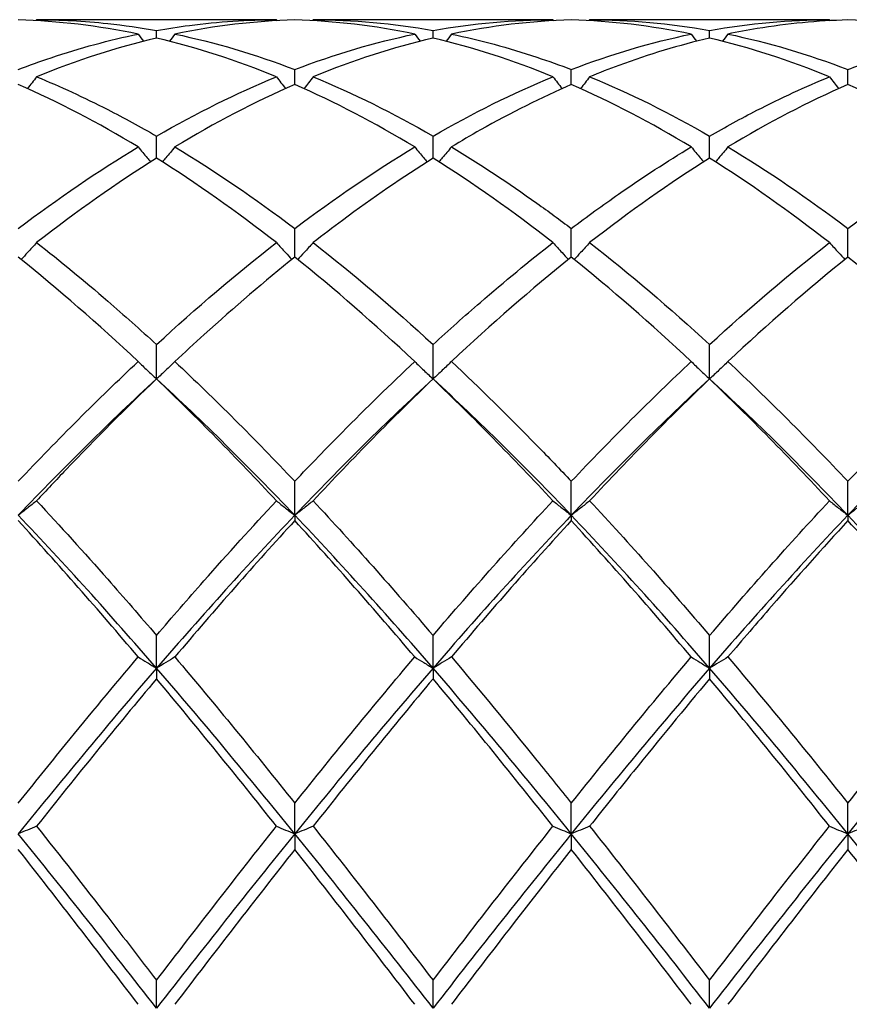
# Model space of a CAD drawing. Units: millimetres. Extents: x 27 to 963, y 27 to 673.
# Drawn here: x 487 to 494, y 247 to 255 of the extents above; entities that cross this region are included whole.
import ezdxf

# ---------------------------------------------------------------- set-up
doc = ezdxf.new("R2010")
doc.units = ezdxf.units.MM
doc.header["$LTSCALE"] = 3.333333
doc.layers.add('Visible (ISO)', color=7, linetype='Continuous', lineweight=25, true_color=0x00003f)

msp = doc.modelspace()

# ---------------------------------------------------------------- linework, layer by layer
at = {"layer": 'Visible (ISO)'}
for p, q in [((489.3785, 255.0556), (487.427, 255.0556)), ((491.6285, 255.0556), (489.677, 255.0556)), ((493.8785, 255.0556), (491.927, 255.0556)), ((488.4028, 254.9056), (488.4028, 254.9675)), ((490.6528, 254.9056), (490.6528, 254.9675)), ((492.9028, 254.9056), (492.9028, 254.9675)), ((489.5278, 254.5275), (489.5278, 254.6498)), ((491.7778, 254.5275), (491.7778, 254.6498)), ((494.0278, 254.5275), (494.0278, 254.6498)), ((488.4028, 253.9284), (488.4028, 254.1081)), ((490.6528, 253.9284), (490.6528, 254.1081)), ((492.9028, 253.9284), (492.9028, 254.1081)), ((489.5278, 253.1232), (489.5278, 253.3559)), ((491.7778, 253.1232), (491.7778, 253.3559)), ((494.0278, 253.1232), (494.0278, 253.3559)), ((488.4028, 252.1317), (488.4028, 252.4116)), ((490.6528, 252.1317), (490.6528, 252.4116)), ((492.9028, 252.1317), (492.9028, 252.4116)), ((489.5278, 251.022), (489.5278, 251.2984)), ((491.7778, 251.022), (491.7778, 251.2984)), ((494.0278, 251.022), (494.0278, 251.2984)), ((489.5278, 251.022), (489.5278, 250.9782)), ((491.7778, 251.022), (491.7778, 250.9782)), ((494.0278, 251.022), (494.0278, 250.9782)), ((488.4028, 249.7777), (488.4028, 250.0439)), ((490.6528, 249.7777), (490.6528, 250.0439)), ((492.9028, 249.7777), (492.9028, 250.0439)), ((488.4028, 249.7777), (488.4028, 249.6912)), ((490.6528, 249.7777), (490.6528, 249.6912)), ((492.9028, 249.7777), (492.9028, 249.6912)), ((489.5278, 248.4294), (489.5278, 248.6788)), ((491.7778, 248.4294), (491.7778, 248.6788)), ((494.0278, 248.4294), (494.0278, 248.6788)), ((489.5278, 248.4294), (489.5278, 248.3023)), ((491.7778, 248.4294), (491.7778, 248.3023)), ((494.0278, 248.4294), (494.0278, 248.3023)), ((488.4028, 247.0104), (488.4028, 247.2369)), ((490.6528, 247.0104), (490.6528, 247.2369)), ((492.9028, 247.0104), (492.9028, 247.2369))]:
    msp.add_line(p, q, dxfattribs=at)
for points in [[(488.2535, 254.9386), (487.9289, 255.006), (487.6039, 255.0445), (487.2778, 255.0535)], [(487.427, 255.0556), (487.4251, 255.0529), (487.4232, 255.0503), (487.4213, 255.0476)], [(489.5278, 255.0535), (489.2028, 255.0445), (488.8778, 255.0062), (488.552, 254.9386)], [(489.3785, 255.0556), (489.3805, 255.0529), (489.3824, 255.0503), (489.3843, 255.0476)], [(490.5035, 254.9386), (490.1772, 255.0063), (489.8522, 255.0445), (489.5278, 255.0535)], [(489.677, 255.0556), (489.6751, 255.0529), (489.6732, 255.0503), (489.6713, 255.0476)], [(489.677, 255.0556), (490.0021, 255.0556), (490.3271, 255.0262), (490.6528, 254.9675)], [(490.6528, 254.9675), (490.9785, 255.0262), (491.3035, 255.0556), (491.6285, 255.0556)], [(491.7778, 255.0535), (491.4519, 255.0445), (491.1269, 255.006), (490.802, 254.9386)], [(491.6285, 255.0556), (491.6305, 255.0529), (491.6324, 255.0503), (491.6343, 255.0476)], [(492.7535, 254.9386), (492.4282, 255.0061), (492.1032, 255.0445), (491.7778, 255.0535)], [(491.927, 255.0556), (491.9251, 255.0529), (491.9232, 255.0503), (491.9213, 255.0476)], [(491.927, 255.0556), (492.253, 255.0556), (492.578, 255.026), (492.9028, 254.9675)], [(492.9028, 254.9675), (493.2276, 255.026), (493.5526, 255.0556), (493.8785, 255.0556)], [(493.8785, 255.0556), (493.8805, 255.0529), (493.8824, 255.0503), (493.8843, 255.0476)], [(495.0035, 254.9386), (494.6791, 255.0059), (494.3541, 255.0445), (494.0278, 255.0535)], [(488.2535, 254.9386), (488.2679, 254.9189), (488.2824, 254.8993), (488.297, 254.8798)], [(488.552, 254.9386), (488.5376, 254.9189), (488.5231, 254.8993), (488.5085, 254.8798)], [(488.552, 254.9386), (488.8779, 254.871), (489.2029, 254.7744), (489.5278, 254.6498)], [(489.5278, 254.6498), (489.8535, 254.7747), (490.1785, 254.8711), (490.5035, 254.9386)], [(490.5035, 254.9386), (490.5179, 254.9189), (490.5324, 254.8993), (490.547, 254.8798)], [(490.802, 254.9386), (490.7876, 254.9189), (490.7731, 254.8993), (490.7585, 254.8798)], [(491.7778, 254.6498), (492.1026, 254.7744), (492.4276, 254.871), (492.7535, 254.9386)], [(492.7535, 254.9386), (492.7679, 254.9189), (492.7824, 254.8993), (492.797, 254.8798)], [(493.052, 254.9386), (493.0376, 254.9189), (493.0231, 254.8993), (493.0085, 254.8798)], [(493.052, 254.9386), (493.3772, 254.8711), (493.7022, 254.7747), (494.0278, 254.6498)], [(488.4028, 254.9056), (488.0778, 254.8293), (487.7528, 254.7241), (487.427, 254.5906)], [(489.3785, 254.5906), (489.0531, 254.724), (488.7281, 254.8292), (488.4028, 254.9056)], [(490.6528, 254.9056), (490.3269, 254.8291), (490.0019, 254.7238), (489.677, 254.5906)], [(491.6285, 254.5906), (491.304, 254.7236), (490.979, 254.829), (490.6528, 254.9056)], [(493.8785, 254.5906), (493.5523, 254.7243), (493.2273, 254.8294), (492.9028, 254.9056)], [(488.2535, 254.0201), (487.9289, 254.2156), (487.6039, 254.3852), (487.2778, 254.5275)], [(488.4028, 254.1081), (488.7285, 254.2962), (489.0535, 254.4573), (489.3785, 254.5906)], [(489.5278, 254.5275), (489.2019, 254.3854), (488.8769, 254.2158), (488.552, 254.0201)], [(490.5035, 254.0201), (490.1772, 254.2166), (489.8522, 254.386), (489.5278, 254.5275)], [(489.677, 254.5906), (490.0021, 254.4574), (490.3271, 254.2962), (490.6528, 254.1081)], [(490.6528, 254.1081), (490.9776, 254.2957), (491.3026, 254.457), (491.6285, 254.5906)], [(492.7535, 254.0201), (492.4282, 254.2161), (492.1032, 254.3856), (491.7778, 254.5275)], [(491.927, 254.5906), (492.253, 254.457), (492.578, 254.2957), (492.9028, 254.1081)], [(494.0278, 254.5275), (493.7027, 254.3857), (493.3777, 254.2162), (493.052, 254.0201)], [(495.0035, 254.0201), (494.6791, 254.2155), (494.3541, 254.3852), (494.0278, 254.5275)], [(487.2778, 253.3559), (487.6035, 253.6025), (487.9285, 253.8244), (488.2535, 254.0201)], [(488.552, 254.0201), (488.8779, 253.8239), (489.2029, 253.6018), (489.5278, 253.3559)], [(489.5278, 253.3559), (489.8526, 253.6018), (490.1776, 253.8238), (490.5035, 254.0201)], [(493.052, 254.0201), (493.3772, 253.8243), (493.7022, 253.6024), (494.0278, 253.3559)], [(494.0278, 253.3559), (494.3535, 253.6026), (494.6786, 253.8244), (495.0035, 254.0201)], [(488.4028, 253.9284), (488.0769, 253.7242), (487.7519, 253.4946), (487.427, 253.2412)], [(489.3785, 253.2412), (489.0531, 253.495), (488.7281, 253.7246), (488.4028, 253.9284)], [(491.6285, 253.2412), (491.304, 253.4942), (490.979, 253.724), (490.6528, 253.9284)], [(492.9028, 253.9284), (492.5777, 253.7247), (492.2527, 253.4951), (491.927, 253.2412)], [(493.8785, 253.2412), (493.5523, 253.4956), (493.2273, 253.725), (492.9028, 253.9284)], [(488.4028, 252.4116), (488.7276, 252.7098), (489.0526, 252.9871), (489.3785, 253.2412)], [(489.677, 253.2412), (490.0021, 252.9878), (490.3271, 252.7106), (490.6528, 252.4116)], [(491.927, 253.2412), (492.253, 252.987), (492.578, 252.7098), (492.9028, 252.4116)], [(492.9028, 252.4116), (493.2285, 252.7107), (493.5536, 252.9878), (493.8785, 253.2412)], [(488.2535, 252.2731), (487.9289, 252.5775), (487.6039, 252.8617), (487.2778, 253.1232)], [(490.5035, 252.2731), (490.1772, 252.5792), (489.8522, 252.8631), (489.5278, 253.1232)], [(491.7778, 253.1232), (491.4527, 252.8625), (491.1277, 252.5785), (490.802, 252.2731)], [(492.7535, 252.2731), (492.4282, 252.5783), (492.1032, 252.8623), (491.7778, 253.1232)], [(494.0278, 253.1232), (493.7018, 252.8618), (493.3768, 252.5777), (493.052, 252.2731)], [(495.0035, 252.2731), (494.6791, 252.5774), (494.3541, 252.8615), (494.0278, 253.1232)], [(487.2778, 251.2984), (487.6026, 251.6417), (487.9276, 251.9674), (488.2535, 252.2731)], [(488.552, 252.2731), (488.8779, 251.9674), (489.2029, 251.6417), (489.5278, 251.2984)], [(491.7778, 251.2984), (492.1035, 251.6427), (492.4286, 251.9683), (492.7535, 252.2731)], [(493.052, 252.2731), (493.3772, 251.9681), (493.7022, 251.6425), (494.0278, 251.2984)], [(494.0278, 251.2984), (494.3527, 251.6418), (494.6777, 251.9675), (495.0035, 252.2731)], [(488.4028, 252.1317), (488.0278, 251.7873), (487.6528, 251.4159), (487.2778, 251.022)], [(489.3785, 251.1395), (489.0531, 251.4888), (488.7281, 251.8203), (488.4028, 252.1317)], [(489.5278, 251.022), (489.1528, 251.4159), (488.7778, 251.7873), (488.4028, 252.1317)], [(490.6528, 252.1317), (490.2778, 251.7873), (489.9028, 251.4159), (489.5278, 251.022)], [(490.6528, 252.1317), (490.3277, 251.8204), (490.0027, 251.489), (489.677, 251.1395)], [(491.6285, 251.1395), (491.304, 251.4878), (490.979, 251.8193), (490.6528, 252.1317)], [(491.7778, 251.022), (491.4028, 251.4159), (491.0278, 251.7873), (490.6528, 252.1317)], [(492.9028, 252.1317), (492.5278, 251.7873), (492.1528, 251.4159), (491.7778, 251.022)], [(492.9028, 252.1317), (492.5768, 251.8196), (492.2518, 251.4881), (491.927, 251.1395)], [(493.8785, 251.1395), (493.5523, 251.4896), (493.2273, 251.821), (492.9028, 252.1317)], [(494.0278, 251.022), (493.6528, 251.4159), (493.2778, 251.7873), (492.9028, 252.1317)], [(495.1528, 252.1317), (494.7778, 251.7873), (494.4028, 251.4159), (494.0278, 251.022)], [(489.677, 251.1395), (490.0021, 250.7907), (490.3271, 250.4247), (490.6528, 250.0439)], [(490.6528, 250.0439), (490.9785, 250.4247), (491.3036, 250.7908), (491.6285, 251.1395)], [(491.927, 251.1395), (492.253, 250.7897), (492.578, 250.4235), (492.9028, 250.0439)], [(492.9028, 250.0439), (493.2277, 250.4237), (493.5527, 250.7899), (493.8785, 251.1395)], [(488.4028, 249.7777), (488.0278, 250.2115), (487.6528, 250.628), (487.2778, 251.022)], [(489.5278, 251.022), (489.1528, 250.628), (488.7778, 250.2115), (488.4028, 249.7777)], [(490.6528, 249.7777), (490.2778, 250.2115), (489.9028, 250.628), (489.5278, 251.022)], [(491.7778, 251.022), (491.4028, 250.628), (491.0278, 250.2115), (490.6528, 249.7777)], [(492.9028, 249.7777), (492.5278, 250.2115), (492.1528, 250.628), (491.7778, 251.022)], [(494.0278, 251.022), (493.6528, 250.628), (493.2778, 250.2115), (492.9028, 249.7777)], [(495.1528, 249.7777), (494.7778, 250.2115), (494.4028, 250.628), (494.0278, 251.022)], [(488.2535, 249.8685), (487.9289, 250.2521), (487.6039, 250.6229), (487.2778, 250.9782)], [(489.5278, 250.9782), (489.2027, 250.6241), (488.8777, 250.2534), (488.552, 249.8685)], [(490.5035, 249.8685), (490.1772, 250.2542), (489.8522, 250.6248), (489.5278, 250.9782)], [(491.7778, 250.9782), (491.4518, 250.6232), (491.1268, 250.2523), (490.802, 249.8685)], [(492.7535, 249.8685), (492.4282, 250.253), (492.1032, 250.6238), (491.7778, 250.9782)], [(495.0035, 249.8685), (494.6791, 250.2519), (494.3541, 250.6227), (494.0278, 250.9782)], [(488.552, 249.8685), (488.8779, 249.4833), (489.2029, 249.0858), (489.5278, 248.6788)], [(489.5278, 248.6788), (489.8535, 249.0869), (490.1786, 249.4844), (490.5035, 249.8685)], [(491.7778, 248.6788), (492.1027, 249.0859), (492.4277, 249.4834), (492.7535, 249.8685)], [(493.052, 249.8685), (493.3772, 249.4842), (493.7022, 249.0867), (494.0278, 248.6788)], [(488.4028, 249.7777), (488.0278, 249.3438), (487.6528, 248.8925), (487.2778, 248.4294)], [(489.5278, 248.4294), (489.1528, 248.8925), (488.7778, 249.3438), (488.4028, 249.7777)], [(490.6528, 249.7777), (490.2778, 249.3438), (489.9028, 248.8925), (489.5278, 248.4294)], [(491.7778, 248.4294), (491.4028, 248.8925), (491.0278, 249.3438), (490.6528, 249.7777)], [(492.9028, 249.7777), (492.5278, 249.3438), (492.1528, 248.8925), (491.7778, 248.4294)], [(494.0278, 248.4294), (493.6528, 248.8925), (493.2778, 249.3438), (492.9028, 249.7777)], [(495.1528, 249.7777), (494.7778, 249.3438), (494.4028, 248.8925), (494.0278, 248.4294)], [(488.4028, 249.6912), (488.0777, 249.3029), (487.7527, 248.902), (487.427, 248.4912)], [(489.3785, 248.4912), (489.0531, 248.9018), (488.7281, 249.3027), (488.4028, 249.6912)], [(490.6528, 249.6912), (490.3268, 249.3019), (490.0018, 248.901), (489.677, 248.4912)], [(491.6285, 248.4912), (491.304, 248.9006), (490.979, 249.3016), (490.6528, 249.6912)], [(493.8785, 248.4912), (493.5523, 248.9028), (493.2273, 249.3036), (492.9028, 249.6912)], [(488.4028, 247.2369), (488.7285, 247.6622), (489.0536, 248.0812), (489.3785, 248.4912)], [(489.677, 248.4912), (490.0021, 248.0811), (490.3271, 247.6621), (490.6528, 247.2369)], [(490.6528, 247.2369), (490.9777, 247.661), (491.3027, 248.0802), (491.6285, 248.4912)], [(491.927, 248.4912), (492.253, 248.0799), (492.578, 247.6608), (492.9028, 247.2369)], [(488.4028, 247.0104), (488.0278, 247.4913), (487.6528, 247.9663), (487.2778, 248.4294)], [(489.5278, 248.4294), (489.1528, 247.9663), (488.7778, 247.4913), (488.4028, 247.0104)], [(490.6528, 247.0104), (490.2778, 247.4913), (489.9028, 247.9663), (489.5278, 248.4294)], [(491.7778, 248.4294), (491.4028, 247.9663), (491.0278, 247.4913), (490.6528, 247.0104)], [(492.9028, 247.0104), (492.5278, 247.4913), (492.1528, 247.9663), (491.7778, 248.4294)], [(494.0278, 248.4294), (493.6528, 247.9663), (493.2778, 247.4913), (492.9028, 247.0104)], [(495.1528, 247.0104), (494.7778, 247.4913), (494.4028, 247.9663), (494.0278, 248.4294)], [(488.2535, 247.0417), (487.9289, 247.467), (487.6039, 247.8882), (487.2778, 248.3023)], [(489.5278, 248.3023), (489.2018, 247.8884), (488.8768, 247.4672), (488.552, 247.0417)], [(490.5035, 247.0417), (490.1772, 247.4692), (489.8522, 247.8904), (489.5278, 248.3023)], [(492.7535, 247.0417), (492.4282, 247.468), (492.1032, 247.8892), (491.7778, 248.3023)], [(494.0278, 248.3023), (493.7028, 247.8896), (493.3778, 247.4685), (493.052, 247.0417)], [(495.0035, 247.0417), (494.6791, 247.4667), (494.3541, 247.8879), (494.0278, 248.3023)]]:
    msp.add_open_spline(points, degree=3, dxfattribs=at)
for points, knots in [([(487.427, 255.0556), (487.6195, 255.0556), (487.8123, 255.0453), (488.1381, 255.0104), (488.2705, 254.9913), (488.4028, 254.9675)], [5.7343654, 5.7343654, 5.7343654, 5.7343654, 5.8306758, 5.8306758, 5.896769, 5.896769, 5.896769, 5.896769]), ([(488.4028, 254.9675), (488.4917, 254.9835), (488.5807, 254.9974), (488.9066, 255.0401), (489.1428, 255.0556), (489.3785, 255.0556)], [0.5386696, 0.5386696, 0.5386696, 0.5386696, 0.5830676, 0.5830676, 0.7011144, 0.7011144, 0.7011144, 0.7011144]), ([(494.0278, 255.0535), (493.7823, 255.0467), (493.5364, 255.0232), (493.2104, 254.9697), (493.1312, 254.955), (493.052, 254.9386)], [2.7923985, 2.7923985, 2.7923985, 2.7923985, 2.9153379, 2.9153379, 2.9548509, 2.9548509, 2.9548509, 2.9548509]), ([(487.2778, 254.6498), (487.3667, 254.6839), (487.4557, 254.7159), (487.7816, 254.8254), (488.0178, 254.8897), (488.2535, 254.9386)], [0.5386696, 0.5386696, 0.5386696, 0.5386696, 0.5830676, 0.5830676, 0.7011144, 0.7011144, 0.7011144, 0.7011144]), ([(490.802, 254.9386), (491.0336, 254.8905), (491.2656, 254.8277), (491.5916, 254.7189), (491.6847, 254.6855), (491.7778, 254.6498)], [6.2977818, 6.2977818, 6.2977818, 6.2977818, 6.4137434, 6.4137434, 6.460221, 6.460221, 6.460221, 6.460221]), ([(494.0278, 254.6498), (494.1558, 254.6989), (494.2841, 254.7437), (494.61, 254.8463), (494.8069, 254.8978), (495.0035, 254.9386)], [1.1021233, 1.1021233, 1.1021233, 1.1021233, 1.1661352, 1.1661352, 1.2645295, 1.2645295, 1.2645295, 1.2645295]), ([(492.9028, 254.9056), (492.6573, 254.848), (492.4114, 254.7738), (492.0854, 254.6539), (492.0062, 254.623), (491.927, 254.5906)], [2.7923985, 2.7923985, 2.7923985, 2.7923985, 2.9153379, 2.9153379, 2.9548509, 2.9548509, 2.9548509, 2.9548509]), ([(487.427, 254.5906), (487.4026, 254.5586), (487.378, 254.5267), (487.353, 254.4948), (487.3528, 254.4945), (487.3527, 254.4943)], [-0.02495535, -0.02495535, -0.02495535, -0.02495535, -0.01248371, -0.01248371, -0.01239508, -0.01239508, -0.01239508, -0.01239508]), ([(487.427, 254.5906), (487.6195, 254.5117), (487.8123, 254.4229), (488.1381, 254.2566), (488.2705, 254.1845), (488.4028, 254.1081)], [5.7343654, 5.7343654, 5.7343654, 5.7343654, 5.8306758, 5.8306758, 5.896769, 5.896769, 5.896769, 5.896769]), ([(489.3785, 254.5906), (489.4029, 254.5586), (489.4275, 254.5267), (489.4525, 254.4948), (489.4527, 254.4945), (489.4529, 254.4943)], [-0.02495535, -0.02495535, -0.02495535, -0.02495535, -0.01248371, -0.01248371, -0.01239508, -0.01239508, -0.01239508, -0.01239508]), ([(489.677, 254.5906), (489.6526, 254.5586), (489.628, 254.5267), (489.603, 254.4948), (489.6028, 254.4945), (489.6027, 254.4943)], [-0.02495535, -0.02495535, -0.02495535, -0.02495535, -0.01248371, -0.01248371, -0.01239508, -0.01239508, -0.01239508, -0.01239508]), ([(491.7778, 254.5275), (491.5323, 254.4204), (491.2864, 254.2974), (490.9604, 254.1139), (490.8812, 254.0678), (490.802, 254.0201)], [2.7923985, 2.7923985, 2.7923985, 2.7923985, 2.9153379, 2.9153379, 2.9548509, 2.9548509, 2.9548509, 2.9548509]), ([(491.6285, 254.5906), (491.6529, 254.5586), (491.6775, 254.5267), (491.7025, 254.4948), (491.7027, 254.4945), (491.7029, 254.4943)], [-0.02495535, -0.02495535, -0.02495535, -0.02495535, -0.01248371, -0.01248371, -0.01239508, -0.01239508, -0.01239508, -0.01239508]), ([(491.927, 254.5906), (491.9026, 254.5586), (491.878, 254.5267), (491.853, 254.4948), (491.8528, 254.4945), (491.8527, 254.4943)], [-0.02495535, -0.02495535, -0.02495535, -0.02495535, -0.01248371, -0.01248371, -0.01239508, -0.01239508, -0.01239508, -0.01239508]), ([(492.9028, 254.1081), (493.0308, 254.1821), (493.1591, 254.252), (493.485, 254.4191), (493.6819, 254.51), (493.8785, 254.5906)], [1.1021233, 1.1021233, 1.1021233, 1.1021233, 1.1661352, 1.1661352, 1.2645295, 1.2645295, 1.2645295, 1.2645295]), ([(493.8785, 254.5906), (493.9029, 254.5586), (493.9275, 254.5267), (493.9525, 254.4948), (493.9527, 254.4945), (493.9529, 254.4943)], [-0.02495535, -0.02495535, -0.02495535, -0.02495535, -0.01248371, -0.01248371, -0.01239508, -0.01239508, -0.01239508, -0.01239508]), ([(488.2535, 254.0201), (488.2779, 253.9901), (488.3025, 253.9602), (488.3364, 253.9197), (488.3456, 253.9089), (488.3547, 253.8981)], [-0.02495535, -0.02495535, -0.02495535, -0.02495535, -0.01248371, -0.01248371, -0.00792954, -0.00792954, -0.00792954, -0.00792954]), ([(488.552, 254.0201), (488.5276, 253.9901), (488.503, 253.9602), (488.4691, 253.9197), (488.46, 253.9089), (488.4508, 253.8981)], [-0.02495535, -0.02495535, -0.02495535, -0.02495535, -0.01248371, -0.01248371, -0.00792954, -0.00792954, -0.00792954, -0.00792954]), ([(490.5035, 254.0201), (490.5279, 253.9901), (490.5525, 253.9602), (490.5864, 253.9197), (490.5956, 253.9089), (490.6047, 253.8981)], [-0.02495535, -0.02495535, -0.02495535, -0.02495535, -0.01248371, -0.01248371, -0.00792954, -0.00792954, -0.00792954, -0.00792954]), ([(490.802, 254.0201), (490.7776, 253.9901), (490.753, 253.9602), (490.7191, 253.9197), (490.71, 253.9089), (490.7008, 253.8981)], [-0.02495535, -0.02495535, -0.02495535, -0.02495535, -0.01248371, -0.01248371, -0.00792954, -0.00792954, -0.00792954, -0.00792954]), ([(490.802, 254.0201), (491.0336, 253.8807), (491.2656, 253.7277), (491.5916, 253.4949), (491.6847, 253.4264), (491.7778, 253.3559)], [6.2977818, 6.2977818, 6.2977818, 6.2977818, 6.4137434, 6.4137434, 6.460221, 6.460221, 6.460221, 6.460221]), ([(491.7778, 253.3559), (491.9058, 253.4529), (492.0341, 253.5462), (492.36, 253.7735), (492.5569, 253.9017), (492.7535, 254.0201)], [1.1021233, 1.1021233, 1.1021233, 1.1021233, 1.1661352, 1.1661352, 1.2645295, 1.2645295, 1.2645295, 1.2645295]), ([(492.7535, 254.0201), (492.7779, 253.9901), (492.8025, 253.9602), (492.8364, 253.9197), (492.8456, 253.9089), (492.8547, 253.8981)], [-0.02495535, -0.02495535, -0.02495535, -0.02495535, -0.01248371, -0.01248371, -0.00792954, -0.00792954, -0.00792954, -0.00792954]), ([(493.052, 254.0201), (493.0276, 253.9901), (493.003, 253.9602), (492.9691, 253.9197), (492.96, 253.9089), (492.9508, 253.8981)], [-0.02495535, -0.02495535, -0.02495535, -0.02495535, -0.01248371, -0.01248371, -0.00792954, -0.00792954, -0.00792954, -0.00792954]), ([(490.6528, 253.9284), (490.4073, 253.7746), (490.1614, 253.6057), (489.8354, 253.3633), (489.7562, 253.3029), (489.677, 253.2412)], [2.7923985, 2.7923985, 2.7923985, 2.7923985, 2.9153379, 2.9153379, 2.9548509, 2.9548509, 2.9548509, 2.9548509]), ([(487.427, 253.2412), (487.4026, 253.214), (487.378, 253.1869), (487.336, 253.1413), (487.3187, 253.1227), (487.3013, 253.1043)], [-0.02495535, -0.02495535, -0.02495535, -0.02495535, -0.01248371, -0.01248371, -0.00387205, -0.00387205, -0.00387205, -0.00387205]), ([(487.427, 253.2412), (487.6195, 253.0911), (487.8123, 252.9325), (488.1382, 252.651), (488.2706, 252.533), (488.4028, 252.4116)], [5.7343604, 5.7343604, 5.7343604, 5.7343604, 5.8306758, 5.8306758, 5.896764, 5.896764, 5.896764, 5.896764]), ([(489.3785, 253.2412), (489.4029, 253.214), (489.4275, 253.1869), (489.4695, 253.1413), (489.4868, 253.1227), (489.5042, 253.1043)], [-0.02495535, -0.02495535, -0.02495535, -0.02495535, -0.01248371, -0.01248371, -0.00387205, -0.00387205, -0.00387205, -0.00387205]), ([(489.677, 253.2412), (489.6526, 253.214), (489.628, 253.1869), (489.586, 253.1413), (489.5687, 253.1227), (489.5513, 253.1043)], [-0.02495535, -0.02495535, -0.02495535, -0.02495535, -0.01248371, -0.01248371, -0.00387205, -0.00387205, -0.00387205, -0.00387205]), ([(490.6528, 252.4116), (490.7808, 252.5292), (490.9091, 252.6436), (491.235, 252.9257), (491.4319, 253.0879), (491.6285, 253.2412)], [1.1021233, 1.1021233, 1.1021233, 1.1021233, 1.1661352, 1.1661352, 1.2645295, 1.2645295, 1.2645295, 1.2645295]), ([(491.6285, 253.2412), (491.6529, 253.214), (491.6775, 253.1869), (491.7195, 253.1413), (491.7368, 253.1227), (491.7542, 253.1043)], [-0.02495535, -0.02495535, -0.02495535, -0.02495535, -0.01248371, -0.01248371, -0.00387205, -0.00387205, -0.00387205, -0.00387205]), ([(491.927, 253.2412), (491.9026, 253.214), (491.878, 253.1869), (491.836, 253.1413), (491.8187, 253.1227), (491.8013, 253.1043)], [-0.02495535, -0.02495535, -0.02495535, -0.02495535, -0.01248371, -0.01248371, -0.00387205, -0.00387205, -0.00387205, -0.00387205]), ([(493.8785, 253.2412), (493.9029, 253.214), (493.9275, 253.1869), (493.9695, 253.1413), (493.9868, 253.1227), (494.0042, 253.1043)], [-0.02495535, -0.02495535, -0.02495535, -0.02495535, -0.01248371, -0.01248371, -0.00387205, -0.00387205, -0.00387205, -0.00387205]), ([(489.5278, 253.1232), (489.2823, 252.9264), (489.0364, 252.7158), (488.7104, 252.4204), (488.6312, 252.3473), (488.552, 252.2731)], [2.7923985, 2.7923985, 2.7923985, 2.7923985, 2.9153379, 2.9153379, 2.9548509, 2.9548509, 2.9548509, 2.9548509]), ([(488.2535, 252.2731), (488.2779, 252.2493), (488.3025, 252.2256), (488.3522, 252.1784), (488.3774, 252.155), (488.4028, 252.1317)], [-0.02495535, -0.02495535, -0.02495535, -0.02495535, -0.01248371, -0.01248371, 0, 0, 0, 0]), ([(488.552, 252.2731), (488.5276, 252.2493), (488.503, 252.2256), (488.4533, 252.1784), (488.4282, 252.155), (488.4028, 252.1317)], [-0.02495535, -0.02495535, -0.02495535, -0.02495535, -0.01248371, -0.01248371, 0, 0, 0, 0]), ([(489.5278, 251.2984), (489.6558, 251.4338), (489.7841, 251.5665), (490.11, 251.8963), (490.3069, 252.0887), (490.5035, 252.2731)], [1.1021233, 1.1021233, 1.1021233, 1.1021233, 1.1661352, 1.1661352, 1.2645295, 1.2645295, 1.2645295, 1.2645295]), ([(490.5035, 252.2731), (490.5279, 252.2493), (490.5525, 252.2256), (490.6022, 252.1784), (490.6274, 252.155), (490.6528, 252.1317)], [-0.02495535, -0.02495535, -0.02495535, -0.02495535, -0.01248371, -0.01248371, 0, 0, 0, 0]), ([(490.802, 252.2731), (490.7776, 252.2493), (490.753, 252.2256), (490.7033, 252.1784), (490.6782, 252.155), (490.6528, 252.1317)], [-0.02495535, -0.02495535, -0.02495535, -0.02495535, -0.01248371, -0.01248371, 0, 0, 0, 0]), ([(490.802, 252.2731), (491.0336, 252.0558), (491.2656, 251.8277), (491.5916, 251.4937), (491.6847, 251.3968), (491.7778, 251.2984)], [6.2977818, 6.2977818, 6.2977818, 6.2977818, 6.4137434, 6.4137434, 6.460221, 6.460221, 6.460221, 6.460221]), ([(492.7535, 252.2731), (492.7779, 252.2493), (492.8025, 252.2256), (492.8522, 252.1784), (492.8774, 252.155), (492.9028, 252.1317)], [-0.02495535, -0.02495535, -0.02495535, -0.02495535, -0.01248371, -0.01248371, 0, 0, 0, 0]), ([(493.052, 252.2731), (493.0276, 252.2493), (493.003, 252.2256), (492.9533, 252.1784), (492.9282, 252.155), (492.9028, 252.1317)], [-0.02495535, -0.02495535, -0.02495535, -0.02495535, -0.01248371, -0.01248371, 0, 0, 0, 0]), ([(488.4028, 252.1317), (488.1573, 251.8967), (487.9114, 251.6497), (487.5854, 251.3085), (487.5062, 251.2245), (487.427, 251.1395)], [2.7923985, 2.7923985, 2.7923985, 2.7923985, 2.9153379, 2.9153379, 2.9548509, 2.9548509, 2.9548509, 2.9548509]), ([(487.427, 251.1395), (487.4026, 251.1197), (487.378, 251.1), (487.3283, 251.0608), (487.3032, 251.0413), (487.2778, 251.022)], [-0.02495535, -0.02495535, -0.02495535, -0.02495535, -0.01248371, -0.01248371, 0, 0, 0, 0]), ([(487.427, 251.1395), (487.6195, 250.933), (487.8123, 250.72), (488.1381, 250.351), (488.2705, 250.1985), (488.4028, 250.0439)], [5.7343654, 5.7343654, 5.7343654, 5.7343654, 5.8306758, 5.8306758, 5.896769, 5.896769, 5.896769, 5.896769]), ([(488.4028, 250.0439), (488.5308, 250.1936), (488.6591, 250.3414), (488.985, 250.7109), (489.1819, 250.9285), (489.3785, 251.1395)], [1.1021233, 1.1021233, 1.1021233, 1.1021233, 1.1661352, 1.1661352, 1.2645295, 1.2645295, 1.2645295, 1.2645295]), ([(489.3785, 251.1395), (489.4029, 251.1197), (489.4275, 251.1), (489.4772, 251.0608), (489.5024, 251.0413), (489.5278, 251.022)], [-0.02495535, -0.02495535, -0.02495535, -0.02495535, -0.01248371, -0.01248371, 0, 0, 0, 0]), ([(489.677, 251.1395), (489.6526, 251.1197), (489.628, 251.1), (489.5783, 251.0608), (489.5532, 251.0413), (489.5278, 251.022)], [-0.02495535, -0.02495535, -0.02495535, -0.02495535, -0.01248371, -0.01248371, 0, 0, 0, 0]), ([(491.6285, 251.1395), (491.6529, 251.1197), (491.6775, 251.1), (491.7272, 251.0608), (491.7524, 251.0413), (491.7778, 251.022)], [-0.02495535, -0.02495535, -0.02495535, -0.02495535, -0.01248371, -0.01248371, 0, 0, 0, 0]), ([(491.927, 251.1395), (491.9026, 251.1197), (491.878, 251.1), (491.8283, 251.0608), (491.8032, 251.0413), (491.7778, 251.022)], [-0.02495535, -0.02495535, -0.02495535, -0.02495535, -0.01248371, -0.01248371, 0, 0, 0, 0]), ([(493.8785, 251.1395), (493.9029, 251.1197), (493.9275, 251.1), (493.9772, 251.0608), (494.0024, 251.0413), (494.0278, 251.022)], [-0.02495535, -0.02495535, -0.02495535, -0.02495535, -0.01248371, -0.01248371, 0, 0, 0, 0]), ([(494.177, 251.1395), (494.1526, 251.1197), (494.128, 251.1), (494.0783, 251.0608), (494.0532, 251.0413), (494.0278, 251.022)], [-0.02495535, -0.02495535, -0.02495535, -0.02495535, -0.01248371, -0.01248371, 0, 0, 0, 0]), ([(494.0278, 250.9782), (493.8214, 250.7534), (493.6147, 250.5215), (493.2888, 250.1466), (493.1703, 250.0083), (493.052, 249.8685)], [2.2289865, 2.2289865, 2.2289865, 2.2289865, 2.3322703, 2.3322703, 2.3913996, 2.3913996, 2.3913996, 2.3913996]), ([(487.2778, 248.6788), (487.4058, 248.8393), (487.5341, 248.9984), (487.86, 249.3984), (488.0569, 249.6361), (488.2535, 249.8685)], [1.1021233, 1.1021233, 1.1021233, 1.1021233, 1.1661352, 1.1661352, 1.2645295, 1.2645295, 1.2645295, 1.2645295]), ([(488.2535, 249.8685), (488.2779, 249.8532), (488.3025, 249.838), (488.3522, 249.8077), (488.3774, 249.7926), (488.4028, 249.7777)], [-0.02495535, -0.02495535, -0.02495535, -0.02495535, -0.01248371, -0.01248371, 0, 0, 0, 0]), ([(488.552, 249.8685), (488.5276, 249.8532), (488.503, 249.838), (488.4533, 249.8077), (488.4282, 249.7926), (488.4028, 249.7777)], [-0.02495535, -0.02495535, -0.02495535, -0.02495535, -0.01248371, -0.01248371, 0, 0, 0, 0]), ([(490.5035, 249.8685), (490.5279, 249.8532), (490.5525, 249.838), (490.6022, 249.8077), (490.6274, 249.7926), (490.6528, 249.7777)], [-0.02495535, -0.02495535, -0.02495535, -0.02495535, -0.01248371, -0.01248371, 0, 0, 0, 0]), ([(490.802, 249.8685), (490.7776, 249.8532), (490.753, 249.838), (490.7033, 249.8077), (490.6782, 249.7926), (490.6528, 249.7777)], [-0.02495535, -0.02495535, -0.02495535, -0.02495535, -0.01248371, -0.01248371, 0, 0, 0, 0]), ([(490.802, 249.8685), (491.0336, 249.5947), (491.2656, 249.3138), (491.5916, 248.9113), (491.6847, 248.7954), (491.7778, 248.6788)], [6.2977768, 6.2977768, 6.2977768, 6.2977768, 6.4137434, 6.4137434, 6.4602161, 6.4602161, 6.4602161, 6.4602161]), ([(492.7535, 249.8685), (492.7779, 249.8532), (492.8025, 249.838), (492.8522, 249.8077), (492.8774, 249.7926), (492.9028, 249.7777)], [-0.02495535, -0.02495535, -0.02495535, -0.02495535, -0.01248371, -0.01248371, 0, 0, 0, 0]), ([(493.052, 249.8685), (493.0276, 249.8532), (493.003, 249.838), (492.9533, 249.8077), (492.9282, 249.7926), (492.9028, 249.7777)], [-0.02495535, -0.02495535, -0.02495535, -0.02495535, -0.01248371, -0.01248371, 0, 0, 0, 0]), ([(494.0278, 248.6788), (494.195, 248.8883), (494.3625, 249.0956), (494.6883, 249.4928), (494.8461, 249.6823), (495.0035, 249.8685)], [1.6655618, 1.6655618, 1.6655618, 1.6655618, 1.7492027, 1.7492027, 1.8279574, 1.8279574, 1.8279574, 1.8279574]), ([(492.9028, 249.6912), (492.6964, 249.4447), (492.4897, 249.1927), (492.1638, 248.7887), (492.0453, 248.6405), (491.927, 248.4912)], [2.2289865, 2.2289865, 2.2289865, 2.2289865, 2.3322703, 2.3322703, 2.3913996, 2.3913996, 2.3913996, 2.3913996]), ([(487.427, 248.4912), (487.4026, 248.4808), (487.378, 248.4705), (487.3283, 248.4499), (487.3032, 248.4396), (487.2778, 248.4294)], [-0.02495535, -0.02495535, -0.02495535, -0.02495535, -0.01248371, -0.01248371, 0, 0, 0, 0]), ([(487.427, 248.4912), (487.6195, 248.2484), (487.8123, 248.002), (488.1381, 247.5815), (488.2705, 247.4095), (488.4028, 247.2369)], [5.7343654, 5.7343654, 5.7343654, 5.7343654, 5.8306758, 5.8306758, 5.896769, 5.896769, 5.896769, 5.896769]), ([(489.3785, 248.4912), (489.4029, 248.4808), (489.4275, 248.4705), (489.4772, 248.4499), (489.5024, 248.4396), (489.5278, 248.4294)], [-0.02495535, -0.02495535, -0.02495535, -0.02495535, -0.01248371, -0.01248371, 0, 0, 0, 0]), ([(489.677, 248.4912), (489.6526, 248.4808), (489.628, 248.4705), (489.5783, 248.4499), (489.5532, 248.4396), (489.5278, 248.4294)], [-0.02495535, -0.02495535, -0.02495535, -0.02495535, -0.01248371, -0.01248371, 0, 0, 0, 0]), ([(491.6285, 248.4912), (491.6529, 248.4808), (491.6775, 248.4705), (491.7272, 248.4499), (491.7524, 248.4396), (491.7778, 248.4294)], [-0.02495535, -0.02495535, -0.02495535, -0.02495535, -0.01248371, -0.01248371, 0, 0, 0, 0]), ([(491.927, 248.4912), (491.9026, 248.4808), (491.878, 248.4705), (491.8283, 248.4499), (491.8032, 248.4396), (491.7778, 248.4294)], [-0.02495535, -0.02495535, -0.02495535, -0.02495535, -0.01248371, -0.01248371, 0, 0, 0, 0]), ([(492.9028, 247.2369), (493.07, 247.4552), (493.2375, 247.6724), (493.5633, 248.0915), (493.7211, 248.2925), (493.8785, 248.4912)], [1.6655618, 1.6655618, 1.6655618, 1.6655618, 1.7492027, 1.7492027, 1.8279574, 1.8279574, 1.8279574, 1.8279574]), ([(493.8785, 248.4912), (493.9029, 248.4808), (493.9275, 248.4705), (493.9772, 248.4499), (494.0024, 248.4396), (494.0278, 248.4294)], [-0.02495535, -0.02495535, -0.02495535, -0.02495535, -0.01248371, -0.01248371, 0, 0, 0, 0]), ([(494.177, 248.4912), (494.1526, 248.4808), (494.128, 248.4705), (494.0783, 248.4499), (494.0532, 248.4396), (494.0278, 248.4294)], [-0.02495535, -0.02495535, -0.02495535, -0.02495535, -0.01248371, -0.01248371, 0, 0, 0, 0]), ([(491.7778, 248.3023), (491.5714, 248.0403), (491.3647, 247.7744), (491.0388, 247.3513), (490.9203, 247.1967), (490.802, 247.0417)], [2.2289865, 2.2289865, 2.2289865, 2.2289865, 2.3322703, 2.3322703, 2.3913996, 2.3913996, 2.3913996, 2.3913996])]:
    msp.add_open_spline(points, degree=3, knots=knots, dxfattribs=at)

doc.saveas('drawing.dxf')
